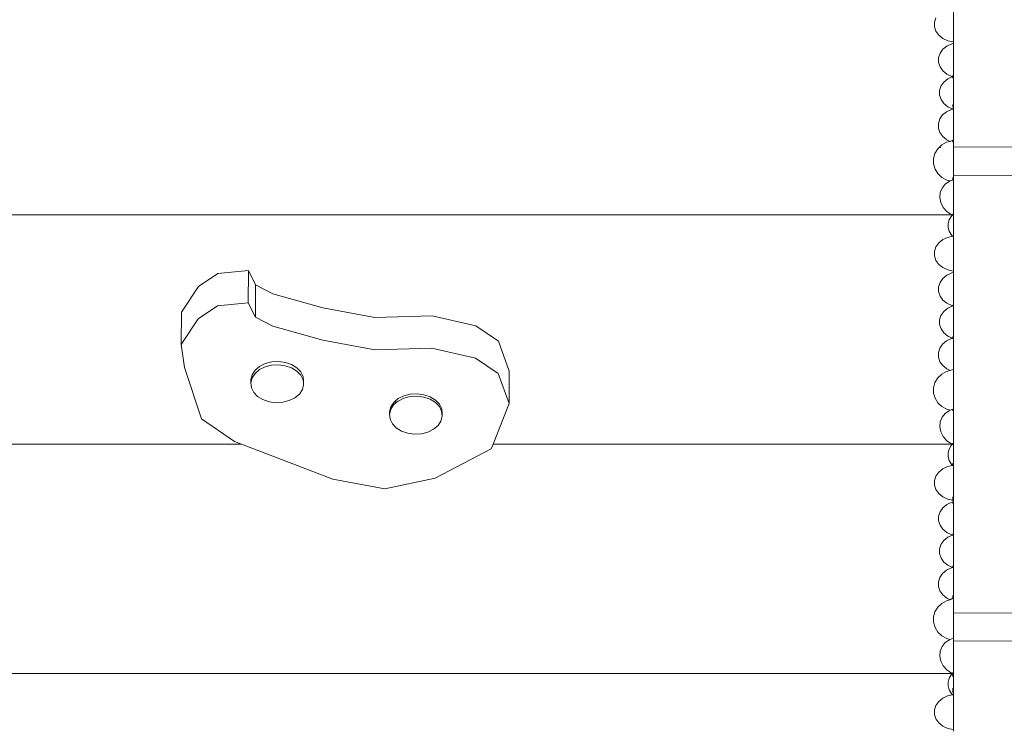
# Model space of a CAD drawing. Units: metres. Extents: x -8956 to 252, y -3845 to 5889.
# Drawn here: x -4933 to -4411, y 1134 to 1511 of the extents above; entities that cross this region are included whole.
import ezdxf

# ---------------------------------------------------------------- set-up
doc = ezdxf.new("R2010")
doc.units = ezdxf.units.M
doc.layers.get('0').update_dxf_attribs({"lineweight": 5})
doc.layers.add('размеры', color=1, linetype='Continuous', lineweight=5)
doc.styles.get("Standard").update_dxf_attribs({"font": 'GOST_Common.ttf'})
doc.dimstyles.new('размеры Маф', dxfattribs={"dimtxt": 150, "dimasz": 50, "dimexe": 50, "dimexo": 0.0625, "dimgap": 0.09, "dimtad": 1, "dimdec": 0, "dimzin": 0, "dimdsep": 46, "dimtxsty": 'Standard', "dimblk": 'ARCHTICK', "dimcen": 0.09, "dimdle": 50, "dimclrd": 256, "dimclre": 256, "dimclrt": 256, "dimadec": 0, "dimazin": 0, "dimtfac": 1, "dimtdec": 0, "dimtix": 1, "dimtofl": 0, "dimtmove": 0, "dimatfit": 3, "dimfxl": 1, "dimtolj": 1, "dimtzin": 0, "dimlwd": -1, "dimlwe": -1, "dimarcsym": 1})

# ---------------------------------------------------------------- blocks, each defined once
blk = doc.blocks.new('_ArchTick')
at = {"color": 0, "linetype": 'ByBlock', "const_width": 0.15}
blk.add_lwpolyline([(-0.5, -0.5), (0.5, 0.5)], dxfattribs=at)
blk = doc.blocks.new('*D6')
at = {"layer": 'Defpoints', "color": 0, "transparency": 16777216}
for p in [(-7405.59, 4258.38), (-2351.6, -268.47), (-7405.59, -711.24)]:
    blk.add_point(p, dxfattribs=at)
at = {"layer": 'размеры', "transparency": 16777216}
for p, q in [((-7405.59, 4258.32), (-7405.59, -761.24)), ((-2351.6, -268.53), (-2351.6, -761.24)), ((-2301.6, -711.24), (-7455.59, -711.24))]:
    blk.add_line(p, q, dxfattribs=at)
at = {"layer": 'размеры', "transparency": 16777216, "xscale": 50, "yscale": 50, "zscale": 50, "rotation": 180}
blk.add_blockref('_ArchTick', (-7405.59, -711.24), dxfattribs=at)
at = {"layer": 'размеры', "transparency": 16777216, "xscale": 50, "yscale": 50, "zscale": 50}
blk.add_blockref('_ArchTick', (-2351.6, -711.24), dxfattribs=at)
at = {"layer": 'размеры', "transparency": 16777216, "insert": (-4878.6, -636.15), "char_height": 150, "attachment_point": 5}
blk.add_mtext('\\A1;5054', dxfattribs=at)

msp = doc.modelspace()

# ---------------------------------------------------------------- linework, layer by layer
for p, q in [((-4438.25, 1517.74), (-4438.25, 1499.13)), ((-4448.39, 1509.48), (-4447.63, 1511.84)), ((-4448.39, 1507.04), (-4448.39, 1509.48)), ((-4447.61, 1504.68), (-4448.39, 1507.04)), ((-4446.12, 1502.57), (-4447.61, 1504.68)), ((-4444, 1500.85), (-4446.12, 1502.57)), ((-4441.42, 1499.63), (-4444, 1500.85)), ((-4438.54, 1499), (-4441.42, 1499.63)), ((-4438.25, 1499.13), (-4438.54, 1499)), ((-4438.25, 1499), (-4438.54, 1499)), ((-4438.25, 1499), (-4438.25, 1499.13)), ((-4438.25, 1499.13), (-4438.25, 1499)), ((-4438.25, 1498.24), (-4438.25, 1499)), ((-4445.45, 1492.95), (-4443.96, 1495.06)), ((-4443.96, 1495.06), (-4441.86, 1496.79)), ((-4441.86, 1496.79), (-4439.27, 1498.01)), ((-4439.27, 1498.01), (-4438.25, 1498.24)), ((-4438.25, 1481.17), (-4438.25, 1498.24)), ((-4446.21, 1490.59), (-4445.45, 1492.95)), ((-4446.21, 1488.15), (-4446.21, 1490.59)), ((-4445.43, 1485.79), (-4446.21, 1488.15)), ((-4443.94, 1483.68), (-4445.43, 1485.79)), ((-4441.83, 1481.95), (-4443.94, 1483.68)), ((-4444.96, 1475.56), (-4443.48, 1477.67)), ((-4443.48, 1477.67), (-4441.37, 1479.4)), ((-4439.24, 1480.74), (-4441.83, 1481.95)), ((-4441.37, 1479.4), (-4438.79, 1480.63)), ((-4438.76, 1480.95), (-4439.24, 1480.74)), ((-4438.79, 1480.63), (-4439.24, 1480.74)), ((-4438.76, 1480.95), (-4438.79, 1480.63)), ((-4438.79, 1480.63), (-4438.76, 1480.64)), ((-4438.79, 1480.63), (-4438.76, 1479.75)), ((-4438.76, 1480.63), (-4438.79, 1480.63)), ((-4438.76, 1480.64), (-4438.72, 1480.96)), ((-4438.72, 1480.96), (-4438.76, 1480.95)), ((-4438.76, 1480.64), (-4438.25, 1480.86)), ((-4438.76, 1480.63), (-4438.52, 1480.69)), ((-4438.72, 1479.77), (-4438.76, 1480.64)), ((-4438.25, 1481.17), (-4438.72, 1480.96)), ((-4438.34, 1480.78), (-4438.52, 1480.74)), ((-4438.52, 1480.69), (-4438.25, 1480.74)), ((-4438.52, 1480.74), (-4438.47, 1480.71)), ((-4438.47, 1480.71), (-4438.52, 1480.69)), ((-4438.34, 1480.78), (-4438.47, 1480.71)), ((-4438.25, 1480.83), (-4438.34, 1480.78)), ((-4438.25, 1481.17), (-4438.25, 1480.86)), ((-4438.25, 1463.57), (-4438.25, 1480.86)), ((-4438.25, 1480.83), (-4438.25, 1480.86)), ((-4438.25, 1480.74), (-4438.25, 1480.83)), ((-4445.73, 1473.2), (-4444.96, 1475.56)), ((-4445.72, 1470.76), (-4445.73, 1473.2)), ((-4444.95, 1468.4), (-4445.72, 1470.76)), ((-4443.45, 1466.29), (-4444.95, 1468.4)), ((-4444.09, 1460.25), (-4441.98, 1461.98)), ((-4441.34, 1464.57), (-4443.45, 1466.29)), ((-4441.98, 1461.98), (-4439.4, 1463.21)), ((-4438.91, 1463.42), (-4441.34, 1464.57)), ((-4439.4, 1463.21), (-4438.76, 1463.35)), ((-4438.76, 1463.49), (-4438.91, 1463.42)), ((-4438.76, 1463.35), (-4438.91, 1463.42)), ((-4438.76, 1465.7), (-4438.76, 1464.33)), ((-4438.76, 1463.74), (-4438.76, 1463.49)), ((-4438.76, 1463.49), (-4438.72, 1463.73)), ((-4438.43, 1463.63), (-4438.76, 1463.49)), ((-4438.25, 1463.57), (-4438.76, 1463.35)), ((-4438.76, 1463.49), (-4438.76, 1463.41)), ((-4438.72, 1463.42), (-4438.76, 1463.49)), ((-4438.72, 1464.33), (-4438.72, 1465.72)), ((-4438.25, 1458.4), (-4438.25, 1463.57)), ((-4446.34, 1455.78), (-4445.57, 1458.14)), ((-4445.57, 1458.14), (-4444.09, 1460.25)), ((-4438.25, 1454.21), (-4438.25, 1458.4)), ((-4446.33, 1453.34), (-4446.34, 1455.78)), ((-4445.56, 1450.98), (-4446.33, 1453.34)), ((-4438.25, 1447.06), (-4438.25, 1454.21)), ((-4444.06, 1448.87), (-4445.56, 1450.98)), ((-4441.95, 1447.15), (-4444.06, 1448.87)), ((-4441.97, 1445.77), (-4440.07, 1446.26)), ((-4440.07, 1446.26), (-4441.95, 1447.15)), ((-4440.07, 1446.26), (-4438.76, 1446.84)), ((-4438.76, 1446.84), (-4438.72, 1446.85)), ((-4438.76, 1446.84), (-4438.76, 1445.83)), ((-4438.72, 1446.85), (-4438.25, 1447.06)), ((-4438.72, 1445.85), (-4438.72, 1446.85)), ((-4438.25, 1443.1), (-4438.25, 1447.06)), ((-4448.14, 1439.89), (-4446.65, 1442.35)), ((-4446.65, 1442.35), (-4445.91, 1443.06)), ((-4445.91, 1443.06), (-4444.55, 1444.35)), ((-4445.91, 1443.06), (-4445.04, 1443.06)), ((-4444.55, 1444.35), (-4441.97, 1445.77)), ((-4438.25, 1443.1), (-4213.38, 1444.19)), ((-4438.25, 1443.1), (-4438.25, 1428.16)), ((-4448.91, 1437.16), (-4448.14, 1439.89)), ((-4448.9, 1434.33), (-4448.91, 1437.16)), ((-4448.12, 1431.59), (-4448.9, 1434.33)), ((-4446.63, 1429.14), (-4448.12, 1431.59)), ((-4444.52, 1427.14), (-4446.63, 1429.14)), ((-4441.93, 1425.73), (-4444.52, 1427.14)), ((-4440.09, 1425.27), (-4441.93, 1425.73)), ((-4440.09, 1425.27), (-4438.76, 1425.72)), ((-4438.76, 1427.13), (-4438.76, 1425.72)), ((-4438.76, 1425.72), (-4438.72, 1425.73)), ((-4438.72, 1425.73), (-4438.72, 1427.15)), ((-4438.72, 1425.73), (-4438.25, 1425.9)), ((-4438.25, 1428.16), (-4213.42, 1429.25)), ((-4438.25, 1425.9), (-4438.25, 1428.16)), ((-4438.25, 1425.9), (-4438.25, 1407.8)), ((-4445.35, 1419.06), (-4444.38, 1421.5)), ((-4444.38, 1421.5), (-4442.74, 1423.56)), ((-4442.74, 1423.56), (-4440.52, 1425.11)), ((-4440.52, 1425.11), (-4440.09, 1425.27)), ((-4445.57, 1416.42), (-4445.35, 1419.06)), ((-4445.04, 1413.76), (-4445.57, 1416.42)), ((-4443.77, 1411.25), (-4445.04, 1413.76)), ((-4441.88, 1409.07), (-4443.77, 1411.25)), ((-4439.14, 1407.24), (-5433.58, 1407.24)), ((-4439.47, 1407.37), (-4441.88, 1409.07)), ((-4441.1, 1402.67), (-4440.6, 1404.67)), ((-4440.6, 1404.67), (-4439.63, 1406.47)), ((-4439.63, 1406.47), (-4438.92, 1407.24)), ((-4438.76, 1407.61), (-4439.47, 1407.37)), ((-4439.14, 1407.24), (-4439.47, 1407.37)), ((-4438.76, 1407.48), (-4439.14, 1407.24)), ((-4438.92, 1407.24), (-4439.14, 1407.24)), ((-4438.92, 1407.24), (-4438.76, 1407.31)), ((-4438.25, 1407.24), (-4438.92, 1407.24)), ((-4438.72, 1407.62), (-4438.76, 1407.61)), ((-4438.76, 1407.61), (-4438.76, 1407.48)), ((-4438.76, 1407.31), (-4438.25, 1407.53)), ((-4438.76, 1407.48), (-4438.72, 1407.5)), ((-4438.76, 1407.48), (-4438.76, 1407.31)), ((-4438.76, 1407.31), (-4438.76, 1406.86)), ((-4438.72, 1406.87), (-4438.76, 1407.31)), ((-4438.33, 1407.76), (-4438.72, 1407.5)), ((-4438.33, 1407.76), (-4438.72, 1407.62)), ((-4438.72, 1407.5), (-4438.72, 1407.62)), ((-4438.33, 1407.76), (-4438.25, 1407.8)), ((-4438.25, 1407.8), (-4438.25, 1407.53)), ((-4438.25, 1396.18), (-4438.25, 1407.53)), ((-4438.25, 1407.53), (-4438.25, 1407.24)), ((-4441.09, 1400.59), (-4441.1, 1402.67)), ((-4440.59, 1398.59), (-4441.09, 1400.59)), ((-4446.14, 1392.4), (-4444.03, 1394.13)), ((-4444.03, 1394.13), (-4441.45, 1395.35)), ((-4441.45, 1395.35), (-4438.81, 1395.93)), ((-4439.62, 1396.79), (-4440.59, 1398.59)), ((-4438.81, 1395.93), (-4439.62, 1396.79)), ((-4438.81, 1395.93), (-4438.25, 1396.18)), ((-4438.81, 1395.93), (-4438.57, 1395.99)), ((-4438.25, 1396.13), (-4438.57, 1395.99)), ((-4438.57, 1395.99), (-4438.25, 1395.99)), ((-4438.25, 1396.18), (-4438.25, 1377.57)), ((-4438.25, 1396.13), (-4438.25, 1396.18)), ((-4438.25, 1395.99), (-4438.25, 1396.13)), ((-4448.39, 1387.92), (-4447.63, 1390.28)), ((-4447.63, 1390.28), (-4446.14, 1392.4)), ((-4448.39, 1385.48), (-4448.39, 1387.92)), ((-4447.61, 1383.13), (-4448.39, 1385.48)), ((-4446.12, 1381.01), (-4447.61, 1383.13)), ((-4444, 1379.29), (-4446.12, 1381.01)), ((-4441.42, 1378.07), (-4444, 1379.29)), ((-4838.68, 1369.36), (-4828.5, 1376.22)), ((-4828.5, 1376.22), (-4812.19, 1377.7)), ((-4812.29, 1360.57), (-4812.19, 1377.7)), ((-4812.19, 1377.7), (-4808.42, 1370.23)), ((-4445.45, 1371.39), (-4443.96, 1373.51)), ((-4443.96, 1373.51), (-4441.86, 1375.23)), ((-4441.86, 1375.23), (-4439.27, 1376.46)), ((-4438.54, 1377.45), (-4441.42, 1378.07)), ((-4439.27, 1376.46), (-4438.25, 1376.69)), ((-4438.25, 1377.57), (-4438.54, 1377.45)), ((-4438.25, 1377.45), (-4438.54, 1377.45)), ((-4438.25, 1377.45), (-4438.25, 1377.57)), ((-4438.25, 1377.57), (-4438.25, 1377.45)), ((-4438.25, 1376.69), (-4438.25, 1377.45)), ((-4438.25, 1359.62), (-4438.25, 1376.69)), ((-4847.68, 1355.64), (-4838.68, 1369.36)), ((-4808.52, 1353.1), (-4808.42, 1370.23)), ((-4808.42, 1370.23), (-4799.18, 1365.45)), ((-4446.21, 1369.03), (-4445.45, 1371.39)), ((-4446.21, 1366.59), (-4446.21, 1369.03)), ((-4799.18, 1365.45), (-4772.67, 1357.97)), ((-4445.43, 1364.23), (-4446.21, 1366.59)), ((-4443.94, 1362.12), (-4445.43, 1364.23)), ((-4838.79, 1352.23), (-4828.6, 1359.09)), ((-4828.6, 1359.09), (-4812.29, 1360.57)), ((-4812.29, 1360.57), (-4808.52, 1353.1)), ((-4772.67, 1357.97), (-4745.08, 1352.87)), ((-4441.83, 1360.4), (-4443.94, 1362.12)), ((-4443.48, 1356.12), (-4441.37, 1357.85)), ((-4439.24, 1359.18), (-4441.83, 1360.4)), ((-4441.37, 1357.85), (-4438.79, 1359.07)), ((-4438.76, 1359.39), (-4439.24, 1359.18)), ((-4438.79, 1359.07), (-4439.24, 1359.18)), ((-4438.76, 1359.39), (-4438.79, 1359.07)), ((-4438.79, 1359.07), (-4438.76, 1359.08)), ((-4438.76, 1359.08), (-4438.79, 1359.07)), ((-4438.79, 1359.07), (-4438.76, 1359)), ((-4438.76, 1359.08), (-4438.72, 1359.41)), ((-4438.72, 1359.41), (-4438.76, 1359.39)), ((-4438.76, 1359.08), (-4438.25, 1359.31)), ((-4438.76, 1359.08), (-4438.52, 1359.13)), ((-4438.72, 1359.02), (-4438.76, 1359.08)), ((-4438.25, 1359.62), (-4438.72, 1359.41)), ((-4438.34, 1359.23), (-4438.52, 1359.19)), ((-4438.52, 1359.19), (-4438.47, 1359.16)), ((-4438.52, 1359.13), (-4438.25, 1359.19)), ((-4438.47, 1359.16), (-4438.52, 1359.13)), ((-4438.34, 1359.23), (-4438.47, 1359.16)), ((-4438.25, 1359.28), (-4438.34, 1359.23)), ((-4438.25, 1359.62), (-4438.25, 1359.31)), ((-4438.25, 1342.16), (-4438.25, 1359.31)), ((-4438.25, 1359.28), (-4438.25, 1359.31)), ((-4438.25, 1359.19), (-4438.25, 1359.28)), ((-4847.79, 1338.51), (-4847.68, 1355.64)), ((-4847.79, 1338.51), (-4838.79, 1352.23)), ((-4808.52, 1353.1), (-4799.29, 1348.32)), ((-4745.08, 1352.87), (-4714.81, 1353.74)), ((-4714.81, 1353.74), (-4691.63, 1348.35)), ((-4445.73, 1351.64), (-4444.96, 1354)), ((-4444.96, 1354), (-4443.48, 1356.12)), ((-4799.29, 1348.32), (-4772.77, 1340.84)), ((-4691.63, 1348.35), (-4679.6, 1340.29)), ((-4445.72, 1349.2), (-4445.73, 1351.64)), ((-4444.95, 1346.85), (-4445.72, 1349.2)), ((-4443.45, 1344.73), (-4444.95, 1346.85)), ((-4441.34, 1343.01), (-4443.45, 1344.73)), ((-4438.91, 1341.87), (-4441.34, 1343.01)), ((-4439.4, 1341.65), (-4438.76, 1341.79)), ((-4438.76, 1341.94), (-4438.91, 1341.87)), ((-4438.76, 1341.79), (-4438.91, 1341.87)), ((-4438.76, 1342.77), (-4438.76, 1341.94)), ((-4438.76, 1341.94), (-4438.72, 1342.77)), ((-4438.25, 1342.16), (-4438.76, 1341.94)), ((-4438.25, 1342.02), (-4438.76, 1341.79)), ((-4438.76, 1341.94), (-4438.76, 1341.85)), ((-4438.72, 1341.87), (-4438.76, 1341.94)), ((-4438.25, 1342.16), (-4438.25, 1342.02)), ((-4438.25, 1336.85), (-4438.25, 1342.02)), ((-4846.16, 1326.27), (-4847.79, 1338.51)), ((-4772.77, 1340.84), (-4745.18, 1335.74)), ((-4745.18, 1335.74), (-4714.92, 1336.62)), ((-4714.92, 1336.62), (-4691.73, 1331.23)), ((-4679.6, 1340.29), (-4673.89, 1324.46)), ((-4446.34, 1334.22), (-4445.57, 1336.58)), ((-4445.57, 1336.58), (-4444.09, 1338.7)), ((-4444.09, 1338.7), (-4441.98, 1340.43)), ((-4441.98, 1340.43), (-4439.4, 1341.65)), ((-4438.25, 1332.66), (-4438.25, 1336.85)), ((-4446.33, 1331.78), (-4446.34, 1334.22)), ((-4445.56, 1329.43), (-4446.33, 1331.78)), ((-4438.25, 1332.66), (-4438.25, 1325.51)), ((-4837, 1299.1), (-4846.16, 1326.27)), ((-4806.31, 1326.91), (-4808.68, 1324.91)), ((-4803.31, 1326.69), (-4806.32, 1325.2)), ((-4803.3, 1328.4), (-4806.31, 1326.91)), ((-4799.87, 1327.56), (-4803.31, 1326.69)), ((-4799.86, 1329.28), (-4803.3, 1328.4)), ((-4796.23, 1327.77), (-4799.87, 1327.56)), ((-4796.22, 1329.49), (-4799.86, 1329.28)), ((-4792.64, 1327.3), (-4796.23, 1327.77)), ((-4792.62, 1329.01), (-4796.22, 1329.49)), ((-4789.33, 1326.17), (-4792.64, 1327.3)), ((-4789.32, 1327.88), (-4792.62, 1329.01)), ((-4786.55, 1324.47), (-4789.33, 1326.17)), ((-4786.54, 1326.18), (-4789.32, 1327.88)), ((-4784.46, 1324.02), (-4786.54, 1326.18)), ((-4691.73, 1331.23), (-4679.7, 1323.16)), ((-4444.06, 1327.32), (-4445.56, 1329.43)), ((-4441.95, 1325.59), (-4444.06, 1327.32)), ((-4810.24, 1322.54), (-4810.9, 1319.96)), ((-4808.69, 1323.2), (-4810.25, 1320.83)), ((-4808.68, 1324.91), (-4810.24, 1322.54)), ((-4806.32, 1325.2), (-4808.69, 1323.2)), ((-4784.47, 1322.3), (-4786.55, 1324.47)), ((-4783.24, 1319.83), (-4784.47, 1322.3)), ((-4783.23, 1321.54), (-4784.46, 1324.02)), ((-4782.93, 1318.93), (-4783.23, 1321.54)), ((-4679.7, 1323.16), (-4673.99, 1307.33)), ((-4673.99, 1307.33), (-4673.89, 1324.46)), ((-4446.65, 1320.79), (-4444.55, 1322.8)), ((-4444.55, 1322.8), (-4441.97, 1324.22)), ((-4441.97, 1324.22), (-4440.07, 1324.71)), ((-4440.07, 1324.71), (-4441.95, 1325.59)), ((-4440.07, 1324.71), (-4438.25, 1325.51)), ((-4438.25, 1304.35), (-4438.25, 1325.51)), ((-4810.9, 1319.96), (-4810.91, 1318.24)), ((-4810.77, 1318.8), (-4810.91, 1318.24)), ((-4810.91, 1318.24), (-4810.61, 1315.63)), ((-4810.9, 1319.96), (-4810.77, 1318.8)), ((-4810.25, 1320.83), (-4810.77, 1318.8)), ((-4783.6, 1314.63), (-4782.94, 1317.21)), ((-4783.07, 1318.37), (-4783.24, 1319.83)), ((-4783.07, 1318.37), (-4782.93, 1318.93)), ((-4782.94, 1317.21), (-4783.07, 1318.37)), ((-4782.93, 1318.93), (-4782.94, 1317.21)), ((-4448.91, 1315.6), (-4448.14, 1318.34)), ((-4448.14, 1318.34), (-4446.65, 1320.79)), ((-4810.61, 1315.63), (-4809.38, 1313.15)), ((-4809.38, 1313.15), (-4807.3, 1310.99)), ((-4807.3, 1310.99), (-4804.52, 1309.29)), ((-4787.53, 1310.26), (-4785.16, 1312.26)), ((-4785.16, 1312.26), (-4783.6, 1314.63)), ((-4729.8, 1311.31), (-4732.8, 1309.82)), ((-4726.35, 1312.19), (-4729.8, 1311.31)), ((-4726.36, 1310.91), (-4729.8, 1310.03)), ((-4722.72, 1311.12), (-4726.36, 1310.91)), ((-4722.71, 1312.4), (-4726.35, 1312.19)), ((-4719.12, 1310.64), (-4722.72, 1311.12)), ((-4719.12, 1311.92), (-4722.71, 1312.4)), ((-4715.81, 1310.8), (-4719.12, 1311.92)), ((-4715.82, 1309.51), (-4719.12, 1310.64)), ((-4713.03, 1309.09), (-4715.81, 1310.8)), ((-4448.9, 1312.77), (-4448.91, 1315.6)), ((-4448.12, 1310.04), (-4448.9, 1312.77)), ((-4804.52, 1309.29), (-4801.22, 1308.16)), ((-4801.22, 1308.16), (-4797.62, 1307.68)), ((-4797.62, 1307.68), (-4793.98, 1307.89)), ((-4793.98, 1307.89), (-4790.54, 1308.77)), ((-4790.54, 1308.77), (-4787.53, 1310.26)), ((-4736.73, 1305.45), (-4737.39, 1302.87)), ((-4735.18, 1306.54), (-4736.74, 1304.17)), ((-4735.17, 1307.82), (-4736.73, 1305.45)), ((-4733.8, 1307.7), (-4735.18, 1306.54)), ((-4734.48, 1308.4), (-4735.17, 1307.82)), ((-4732.8, 1309.82), (-4734.48, 1308.4)), ((-4734.48, 1308.4), (-4733.8, 1307.7)), ((-4732.81, 1308.54), (-4733.8, 1307.7)), ((-4729.8, 1310.03), (-4732.81, 1308.54)), ((-4713.03, 1307.81), (-4715.82, 1309.51)), ((-4710.95, 1306.93), (-4713.03, 1309.09)), ((-4710.96, 1305.65), (-4713.03, 1307.81)), ((-4709.73, 1303.17), (-4710.96, 1305.65)), ((-4709.72, 1304.46), (-4710.95, 1306.93)), ((-4673.99, 1307.33), (-4682.43, 1285.68)), ((-4446.63, 1307.59), (-4448.12, 1310.04)), ((-4444.52, 1305.59), (-4446.63, 1307.59)), ((-4441.93, 1304.18), (-4444.52, 1305.59)), ((-4737.4, 1301.59), (-4737.39, 1302.87)), ((-4737.29, 1302), (-4737.4, 1301.59)), ((-4737.4, 1301.59), (-4737.1, 1298.97)), ((-4737.39, 1302.87), (-4737.29, 1302)), ((-4736.74, 1304.17), (-4737.29, 1302)), ((-4710.09, 1297.97), (-4709.43, 1300.55)), ((-4709.43, 1300.55), (-4709.73, 1303.17)), ((-4709.42, 1301.84), (-4709.72, 1304.46)), ((-4709.43, 1300.55), (-4709.42, 1301.84)), ((-4444.38, 1299.94), (-4442.74, 1302.01)), ((-4442.74, 1302.01), (-4440.52, 1303.56)), ((-4440.09, 1303.71), (-4441.93, 1304.18)), ((-4440.52, 1303.56), (-4440.09, 1303.71)), ((-4440.09, 1303.71), (-4438.76, 1304.17)), ((-4438.76, 1304.17), (-4438.72, 1304.18)), ((-4438.76, 1304.17), (-4438.76, 1303.37)), ((-4438.72, 1304.18), (-4438.25, 1304.35)), ((-4438.72, 1303.38), (-4438.72, 1304.18)), ((-4438.25, 1304.35), (-4438.25, 1286.25)), ((-4819.6, 1287.15), (-4837, 1299.1)), ((-4737.1, 1298.97), (-4735.87, 1296.49)), ((-4735.87, 1296.49), (-4733.79, 1294.33)), ((-4714.02, 1293.6), (-4711.65, 1295.6)), ((-4711.65, 1295.6), (-4710.09, 1297.97)), ((-4445.57, 1294.87), (-4445.35, 1297.51)), ((-4445.04, 1292.2), (-4445.57, 1294.87)), ((-4445.35, 1297.51), (-4444.38, 1299.94)), ((-4733.79, 1294.33), (-4731.01, 1292.63)), ((-4731.01, 1292.63), (-4727.7, 1291.5)), ((-4727.7, 1291.5), (-4724.11, 1291.02)), ((-4724.11, 1291.02), (-4720.47, 1291.23)), ((-4720.47, 1291.23), (-4717.02, 1292.11)), ((-4717.02, 1292.11), (-4714.02, 1293.6)), ((-4443.77, 1289.69), (-4445.04, 1292.2)), ((-4441.88, 1287.52), (-4443.77, 1289.69)), ((-4815.78, 1285.68), (-5433.58, 1285.68)), ((-4815.78, 1285.68), (-4819.6, 1287.15)), ((-4767.42, 1267.11), (-4815.78, 1285.68)), ((-4682.43, 1285.68), (-4683.41, 1283.16)), ((-4439.14, 1285.68), (-4682.43, 1285.68)), ((-4439.47, 1285.81), (-4441.88, 1287.52)), ((-4440.6, 1283.12), (-4439.63, 1284.91)), ((-4439.63, 1284.91), (-4438.92, 1285.68)), ((-4438.76, 1286.06), (-4439.47, 1285.81)), ((-4439.14, 1285.68), (-4439.47, 1285.81)), ((-4438.76, 1285.93), (-4439.14, 1285.68)), ((-4438.92, 1285.68), (-4439.14, 1285.68)), ((-4438.92, 1285.68), (-4438.76, 1285.75)), ((-4438.25, 1285.68), (-4438.92, 1285.68)), ((-4438.72, 1286.07), (-4438.76, 1286.06)), ((-4438.76, 1286.06), (-4438.76, 1285.93)), ((-4438.76, 1285.75), (-4438.25, 1285.98)), ((-4438.72, 1285.95), (-4438.76, 1285.93)), ((-4438.76, 1285.93), (-4438.76, 1285.75)), ((-4438.76, 1285.75), (-4438.76, 1285.3)), ((-4438.72, 1285.32), (-4438.76, 1285.75)), ((-4438.33, 1286.2), (-4438.72, 1285.95)), ((-4438.33, 1286.2), (-4438.72, 1286.07)), ((-4438.72, 1285.95), (-4438.72, 1286.07)), ((-4438.33, 1286.2), (-4438.25, 1286.25)), ((-4438.25, 1286.25), (-4438.25, 1285.98)), ((-4438.25, 1275.21), (-4438.25, 1285.98)), ((-4438.25, 1285.98), (-4438.25, 1285.68)), ((-4683.41, 1283.16), (-4713.11, 1267.67)), ((-4441.1, 1281.11), (-4440.6, 1283.12)), ((-4441.09, 1279.04), (-4441.1, 1281.11)), ((-4441.45, 1273.8), (-4438.81, 1274.38)), ((-4440.59, 1277.03), (-4441.09, 1279.04)), ((-4439.62, 1275.24), (-4440.59, 1277.03)), ((-4439.2, 1274.79), (-4439.62, 1275.24)), ((-4438.76, 1274.99), (-4439.2, 1274.79)), ((-4438.81, 1274.38), (-4439.2, 1274.79)), ((-4438.81, 1274.38), (-4438.25, 1274.63)), ((-4438.81, 1274.38), (-4438.57, 1274.43)), ((-4438.76, 1274.99), (-4438.72, 1275.63)), ((-4438.76, 1275.62), (-4438.76, 1274.99)), ((-4438.25, 1275.21), (-4438.76, 1274.99)), ((-4438.76, 1274.99), (-4438.76, 1274.9)), ((-4438.72, 1274.92), (-4438.76, 1274.99)), ((-4438.25, 1274.58), (-4438.57, 1274.43)), ((-4438.57, 1274.43), (-4438.25, 1274.43)), ((-4438.25, 1275.21), (-4438.25, 1274.63)), ((-4438.25, 1274.63), (-4438.25, 1256.02)), ((-4438.25, 1274.58), (-4438.25, 1274.63)), ((-4438.25, 1274.43), (-4438.25, 1274.58)), ((-4448.39, 1266.37), (-4447.63, 1268.73)), ((-4447.63, 1268.73), (-4446.14, 1270.84)), ((-4446.14, 1270.84), (-4444.03, 1272.57)), ((-4444.03, 1272.57), (-4441.45, 1273.8)), ((-4739.83, 1262.02), (-4767.42, 1267.11)), ((-4713.11, 1267.67), (-4739.83, 1262.02)), ((-4448.39, 1263.93), (-4448.39, 1266.37)), ((-4447.61, 1261.57), (-4448.39, 1263.93)), ((-4446.12, 1259.46), (-4447.61, 1261.57)), ((-4444, 1257.74), (-4446.12, 1259.46)), ((-4441.42, 1256.52), (-4444, 1257.74)), ((-4443.96, 1251.95), (-4441.86, 1253.68)), ((-4441.86, 1253.68), (-4439.27, 1254.9)), ((-4438.75, 1255.94), (-4441.42, 1256.52)), ((-4439.27, 1254.9), (-4438.75, 1255.02)), ((-4438.75, 1257.7), (-4438.75, 1255.94)), ((-4438.72, 1255.93), (-4438.75, 1255.94)), ((-4438.75, 1255.02), (-4438.72, 1255.03)), ((-4438.75, 1255.02), (-4438.75, 1254.25)), ((-4438.72, 1255.93), (-4438.72, 1257.71)), ((-4438.54, 1255.89), (-4438.72, 1255.93)), ((-4438.72, 1255.03), (-4438.25, 1255.13)), ((-4438.72, 1254.26), (-4438.72, 1255.03)), ((-4438.25, 1256.02), (-4438.54, 1255.89)), ((-4438.25, 1255.89), (-4438.54, 1255.89)), ((-4438.25, 1255.89), (-4438.25, 1256.02)), ((-4438.25, 1256.02), (-4438.25, 1255.89)), ((-4438.25, 1255.13), (-4438.25, 1255.89)), ((-4438.25, 1238.06), (-4438.25, 1255.13)), ((-4446.21, 1247.48), (-4445.45, 1249.83)), ((-4445.45, 1249.83), (-4443.96, 1251.95)), ((-4446.21, 1245.04), (-4446.21, 1247.48)), ((-4445.43, 1242.68), (-4446.21, 1245.04)), ((-4443.94, 1240.57), (-4445.43, 1242.68)), ((-4441.83, 1238.84), (-4443.94, 1240.57)), ((-4439.24, 1237.63), (-4441.83, 1238.84)), ((-4441.37, 1236.29), (-4438.79, 1237.52)), ((-4438.75, 1237.84), (-4439.24, 1237.63)), ((-4438.79, 1237.52), (-4439.24, 1237.63)), ((-4438.75, 1237.84), (-4438.79, 1237.52)), ((-4438.79, 1237.52), (-4438.75, 1237.53)), ((-4438.79, 1237.52), (-4438.75, 1237.45)), ((-4438.76, 1237.52), (-4438.79, 1237.52)), ((-4438.76, 1237.52), (-4438.52, 1237.57)), ((-4438.75, 1237.53), (-4438.72, 1237.85)), ((-4438.72, 1237.85), (-4438.75, 1237.84)), ((-4438.75, 1237.53), (-4438.52, 1237.63)), ((-4438.72, 1237.46), (-4438.75, 1237.53)), ((-4438.25, 1238.06), (-4438.72, 1237.85)), ((-4438.52, 1237.63), (-4438.25, 1237.75)), ((-4438.34, 1237.67), (-4438.52, 1237.63)), ((-4438.52, 1237.57), (-4438.25, 1237.63)), ((-4438.52, 1237.63), (-4438.47, 1237.6)), ((-4438.47, 1237.6), (-4438.52, 1237.57)), ((-4438.34, 1237.67), (-4438.47, 1237.6)), ((-4438.25, 1237.72), (-4438.34, 1237.67)), ((-4438.25, 1238.06), (-4438.25, 1237.75)), ((-4438.25, 1220.61), (-4438.25, 1237.75)), ((-4438.25, 1237.72), (-4438.25, 1237.75)), ((-4438.25, 1237.63), (-4438.25, 1237.72)), ((-4445.73, 1230.09), (-4444.96, 1232.45)), ((-4444.96, 1232.45), (-4443.48, 1234.56)), ((-4443.48, 1234.56), (-4441.37, 1236.29)), ((-4445.72, 1227.65), (-4445.73, 1230.09)), ((-4444.95, 1225.29), (-4445.72, 1227.65)), ((-4443.45, 1223.18), (-4444.95, 1225.29)), ((-4441.34, 1221.46), (-4443.45, 1223.18)), ((-4445.57, 1215.03), (-4444.09, 1217.14)), ((-4444.09, 1217.14), (-4441.98, 1218.87)), ((-4441.98, 1218.87), (-4439.4, 1220.1)), ((-4438.91, 1220.31), (-4441.34, 1221.46)), ((-4439.4, 1220.1), (-4438.76, 1220.24)), ((-4438.75, 1220.38), (-4438.91, 1220.31)), ((-4438.76, 1220.24), (-4438.91, 1220.31)), ((-4438.25, 1220.46), (-4438.76, 1220.24)), ((-4438.75, 1221.22), (-4438.75, 1220.38)), ((-4438.75, 1220.38), (-4438.72, 1221.22)), ((-4438.25, 1220.61), (-4438.75, 1220.38)), ((-4438.75, 1220.38), (-4438.75, 1220.3)), ((-4438.72, 1220.31), (-4438.75, 1220.38)), ((-4438.25, 1220.61), (-4438.25, 1220.46)), ((-4438.25, 1220.46), (-4438.25, 1215.29)), ((-4446.34, 1212.67), (-4445.57, 1215.03)), ((-4446.33, 1210.23), (-4446.34, 1212.67)), ((-4438.25, 1211.1), (-4438.25, 1215.29)), ((-4445.56, 1207.87), (-4446.33, 1210.23)), ((-4444.06, 1205.76), (-4445.56, 1207.87)), ((-4438.25, 1204.31), (-4438.25, 1211.1)), ((-4446.65, 1199.24), (-4444.55, 1201.24)), ((-4444.55, 1201.24), (-4441.97, 1202.66)), ((-4441.95, 1204.04), (-4444.06, 1205.76)), ((-4441.97, 1202.66), (-4440.07, 1203.15)), ((-4440.45, 1203.33), (-4441.95, 1204.04)), ((-4438.75, 1204.08), (-4440.45, 1203.33)), ((-4440.07, 1203.15), (-4440.45, 1203.33)), ((-4440.07, 1203.15), (-4438.25, 1203.95)), ((-4438.75, 1204.08), (-4438.72, 1205.46)), ((-4438.75, 1205.45), (-4438.75, 1204.08)), ((-4438.25, 1204.31), (-4438.75, 1204.08)), ((-4438.75, 1204.08), (-4438.75, 1203.8)), ((-4438.72, 1203.82), (-4438.75, 1204.08)), ((-4438.25, 1204.31), (-4438.25, 1203.95)), ((-4438.25, 1203.95), (-4438.25, 1196.12)), ((-4448.91, 1194.05), (-4448.14, 1196.78)), ((-4448.14, 1196.78), (-4446.65, 1199.24)), ((-4438.25, 1196.12), (-4211.35, 1197.22)), ((-4438.25, 1182.79), (-4438.25, 1196.12)), ((-4448.9, 1191.22), (-4448.91, 1194.05)), ((-4448.12, 1188.48), (-4448.9, 1191.22)), ((-4446.63, 1186.03), (-4448.12, 1188.48)), ((-4444.52, 1184.03), (-4446.63, 1186.03)), ((-4441.93, 1182.62), (-4444.52, 1184.03)), ((-4444.38, 1178.39), (-4442.74, 1180.45)), ((-4442.74, 1180.45), (-4440.52, 1182)), ((-4440.09, 1182.16), (-4441.93, 1182.62)), ((-4440.52, 1182), (-4440.09, 1182.16)), ((-4440.09, 1182.16), (-4438.25, 1182.79)), ((-4438.25, 1182.79), (-4438.25, 1181.18)), ((-4438.25, 1181.18), (-4211.5, 1182.28)), ((-4438.25, 1181.18), (-4438.25, 1164.69)), ((-4445.57, 1173.31), (-4445.35, 1175.95)), ((-4445.35, 1175.95), (-4444.38, 1178.39)), ((-4445.04, 1170.65), (-4445.57, 1173.31)), ((-4443.77, 1168.14), (-4445.04, 1170.65)), ((-4441.88, 1165.96), (-4443.77, 1168.14)), ((-4439.47, 1164.26), (-4441.88, 1165.96)), ((-4438.75, 1164.5), (-4439.47, 1164.26)), ((-4438.75, 1164.38), (-4439.14, 1164.13)), ((-4438.33, 1164.65), (-4438.75, 1164.38)), ((-4438.75, 1164.38), (-4438.72, 1164.51)), ((-4438.72, 1164.51), (-4438.75, 1164.5)), ((-4438.75, 1164.5), (-4438.75, 1164.38)), ((-4438.75, 1164.38), (-4438.75, 1164.2)), ((-4438.72, 1164.21), (-4438.75, 1164.38)), ((-4438.33, 1164.65), (-4438.72, 1164.51)), ((-4438.72, 1164.21), (-4438.25, 1164.42)), ((-4438.33, 1164.65), (-4438.25, 1164.69)), ((-4438.25, 1164.42), (-4438.25, 1164.69)), ((-4438.25, 1153.07), (-4438.25, 1164.42)), ((-4438.25, 1164.42), (-4438.25, 1164.13)), ((-4439.14, 1164.13), (-5076.11, 1164.13)), ((-4441.1, 1159.56), (-4440.6, 1161.56)), ((-4441.09, 1157.48), (-4441.1, 1159.56)), ((-4440.6, 1161.56), (-4439.63, 1163.36)), ((-4439.63, 1163.36), (-4438.92, 1164.13)), ((-4439.14, 1164.13), (-4439.47, 1164.26)), ((-4438.92, 1164.13), (-4439.14, 1164.13)), ((-4438.92, 1164.13), (-4438.75, 1164.2)), ((-4438.25, 1164.13), (-4438.92, 1164.13)), ((-4438.75, 1164.2), (-4438.72, 1164.21)), ((-4438.75, 1163.75), (-4438.75, 1162.38)), ((-4438.72, 1162.39), (-4438.72, 1163.76)), ((-4440.59, 1155.48), (-4441.09, 1157.48)), ((-4439.62, 1153.68), (-4440.59, 1155.48)), ((-4438.75, 1156.29), (-4438.75, 1154.06)), ((-4438.72, 1154.08), (-4438.72, 1156.3)), ((-4447.63, 1147.17), (-4446.14, 1149.29)), ((-4446.14, 1149.29), (-4444.03, 1151.02)), ((-4444.03, 1151.02), (-4441.45, 1152.24)), ((-4441.45, 1152.24), (-4438.81, 1152.82)), ((-4438.81, 1152.82), (-4439.62, 1153.68)), ((-4438.81, 1152.82), (-4438.57, 1152.88)), ((-4438.81, 1152.82), (-4438.75, 1152.85)), ((-4438.75, 1152.85), (-4438.72, 1152.86)), ((-4438.75, 1152.85), (-4438.75, 1152.55)), ((-4438.72, 1152.86), (-4438.25, 1153.07)), ((-4438.72, 1152.56), (-4438.72, 1152.86)), ((-4438.25, 1153.02), (-4438.57, 1152.88)), ((-4438.57, 1152.88), (-4438.25, 1152.88)), ((-4438.25, 1147.12), (-4438.25, 1153.07)), ((-4438.25, 1153.02), (-4438.25, 1153.07)), ((-4438.25, 1152.88), (-4438.25, 1153.02)), ((-4448.39, 1144.81), (-4447.63, 1147.17)), ((-4448.39, 1142.37), (-4448.39, 1144.81)), ((-4438.25, 1147.12), (-4438.25, 1146.85)), ((-4438.25, 1134.6), (-4438.25, 1146.85)), ((-4447.61, 1140.02), (-4448.39, 1142.37)), ((-4446.12, 1137.9), (-4447.61, 1140.02)), ((-4444, 1136.18), (-4446.12, 1137.9)), ((-4441.42, 1134.96), (-4444, 1136.18)), ((-4438.54, 1134.34), (-4441.42, 1134.96)), ((-4438.25, 1134.46), (-4438.54, 1134.34)), ((-4438.25, 1134.34), (-4438.54, 1134.34)), ((-4438.25, 1134.6), (-4438.25, 1134.46)), ((-4438.25, 1134.34), (-4438.25, 1134.46)), ((-4438.25, 1134.46), (-4438.25, 1134.34)), ((-4438.25, 1133.58), (-4438.25, 1134.34))]:
    msp.add_line(p, q)

# ---------------------------------------------------------------- dimensions: what is measured, and where the dimension line sits
at = {"layer": 'размеры'}
dim = msp.add_linear_dim(base=(-7405.59, -711.24), p1=(-2351.6, -268.47), p2=(-7405.59, 4258.38), dimstyle='размеры Маф', dxfattribs=at)
dim.commit()
dim.dimension.update_dxf_attribs({"geometry": '*D6', "text_midpoint": (-4878.6, -636.15)})

doc.saveas('drawing.dxf')
